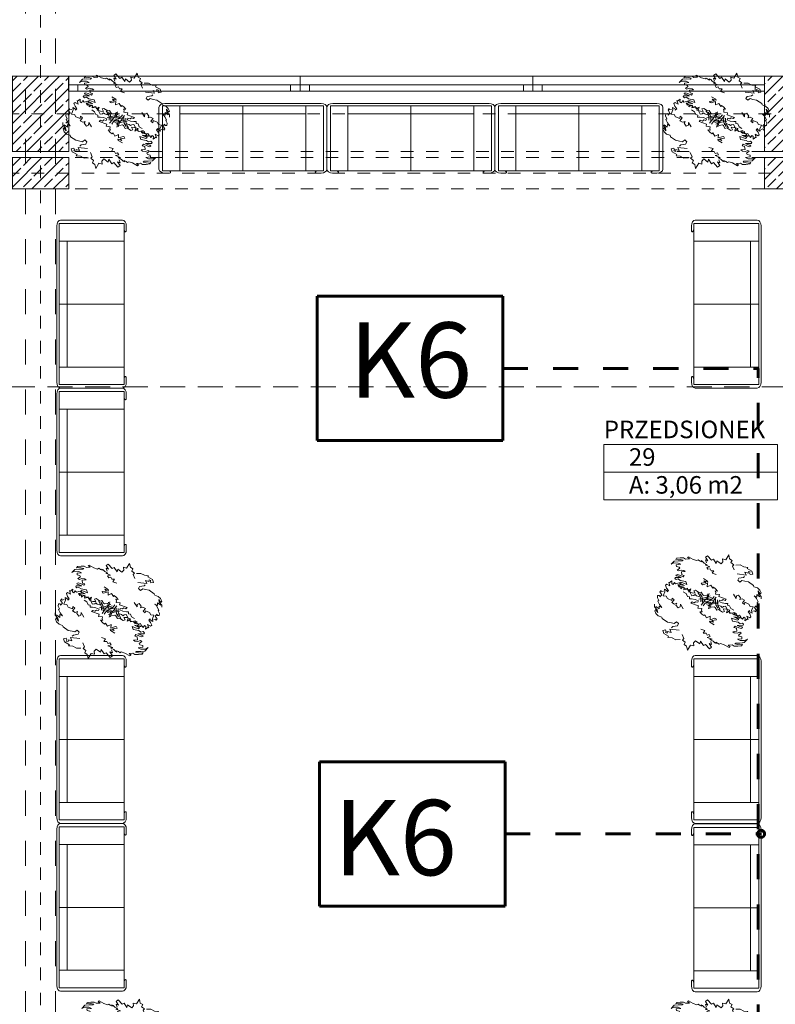
# Model space of a CAD drawing. Extents: x 165.4 to 246.2, y -57.8 to -0.2.
# Drawn here: x 197.5 to 203.5, y -38.7 to -30.9 of the extents above; entities that cross this region are included whole.
import ezdxf
from ezdxf.enums import TextEntityAlignment as Align

# ---------------------------------------------------------------- set-up
doc = ezdxf.new("R2010")
doc.units = 0
doc.header["$MEASUREMENT"] = 0
for name, pattern in [('DASHEAD 3', [0.1, 0.05, -0.05]), ('Dashed-002', [0.3, 0.2, -0.1]), ('PRZERYWANE', [0.4, 0.2, -0.2]), ('PUNKTOWA2', [0.249721, 0.088194, -0.052917, 0.020416, -0.052917, 0.035278, 0])]:
    doc.linetypes.add(name, pattern=pattern)
for name, color, linetype, lineweight, true_color in [('!!! MEBLE_Pen_No__140', 7, 'Continuous', 13, 0x8db3cd), ('_s3upy_Pen_No__140', 7, 'Continuous', 13, 0x8db3cd), ('_s3upy_Pen_No__2', 7, 'Continuous', 13, 0xb6c122), ('ArchiCAD Windows_Pen_No__140', 7, 'Continuous', 13, 0x8db3cd), ('niecka_Pen_No__140', 7, 'Continuous', 13, 0x8db3cd), ('obrys budynków_Pen_No__140', 7, 'Continuous', 13, 0x8db3cd), ('WYMIAROWANIE_Pen_No__140', 7, 'Continuous', 13, 0x8db3cd), ('zje_d_alnia_Pen_No__140', 7, 'Continuous', 13, 0x8db3cd)]:
    doc.layers.add(name, color=color, linetype=linetype, lineweight=lineweight, true_color=true_color)
for name, color, linetype, lineweight in [('0_Pen_No__20', 20, 'Continuous', 60), ('niecka_Pen_No__1', 7, 'Continuous', 13), ('POWIERZCHNIE(NEW)_Pen_No__1', 7, 'Continuous', 13), ('SCIANY_Pen_No__4', 7, 'Continuous', 13), ('zje_d_alnia_Pen_No__20', 20, 'Continuous', 60)]:
    doc.layers.add(name, color=color, linetype=linetype, lineweight=lineweight)
for name, color, linetype in [('_s3upy', 7, 'Continuous'), ('ArchiCAD Windows', 7, 'Continuous'), ('obrys budynków', 7, 'Continuous'), ('POWIERZCHNIE(NEW)', 7, 'Continuous'), ('SCIANY', 7, 'Continuous'), ('WYMIAROWANIE', 7, 'Continuous')]:
    doc.layers.add(name, color=color, linetype=linetype)
doc.styles.add('GENERATED_STYLE_1', font='ARIAL.TTF')
doc.styles.add('GENERATED_STYLE_2', font='ARIALBD.TTF')
doc.styles.add('GENERATED_STYLE_3', font='txt')
doc.styles.add('GENERATED_STYLE_4', font='ARIAL.TTF')
doc.styles.get("Standard").update_dxf_attribs({"font": 'txt', "bigfont": 'BIGFONT.SHX'})
doc.dimstyles.new('GENERATED_STYLE__2', dxfattribs={"dimtxt": 0.2, "dimasz": 0.095, "dimexe": 0.18, "dimexo": 0, "dimgap": 0.09, "dimtad": 1, "dimdec": 0, "dimlfac": 100, "dimzin": 0, "dimdsep": 46, "dimtxsty": 'GENERATED_STYLE_3', "dimblk": 'ARROWHEAD_6', "dimblk1": 'ARROWHEAD_6', "dimblk2": 'ARROWHEAD_6', "dimcen": 0.09, "dimclrd": 256, "dimclre": 256, "dimclrt": 256, "dimazin": 0, "dimtfac": 1, "dimtdec": 4, "dimtmove": 0, "dimatfit": 3, "dimfxl": 0, "dimtolj": 1, "dimtzin": 0, "dimarcsym": 0})
pattern_1 = [(45, (0, 0), (-0.084852814, 0.084852814), []), (45, (-0.04243, 0.04243), (-0.084852814, 0.084852814), [0.09, -0.03])]

# ---------------------------------------------------------------- blocks, each defined once
blk = doc.blocks.new('PRZEDSIONEK_29_87', base_point=(202.8193, -34.3674))
at = {"layer": 'POWIERZCHNIE(NEW)_Pen_No__1', "linetype": 'Continuous'}
for p, q in [((202.1261, -34.2574), (202.1261, -34.6974)), ((202.1261, -34.2574), (203.5124, -34.2574)), ((203.5124, -34.2574), (203.5124, -34.6974)), ((202.1261, -34.4774), (203.5124, -34.4774)), ((202.1261, -34.6974), (203.5124, -34.6974))]:
    blk.add_line(p, q, dxfattribs=at)
at = {"linetype": 'Continuous', "flags": 1}
for tag in ['floor_f', 'ROOM_AREA', 'ROOM_PERIM', 'ROOM_WALLS_SURF', 'ROOM_DOORS_SURF', 'ROOM_WINDS_SURF', 'ROOM_BASELEV', 'ROOM_HEIGHT', 'ROOM_NET_AREA', 'ROOM_REDUCED_AREA', 'ROOM_CALC_AREA', 'ROOM_VOLUME']:
    blk.add_attdef(tag, text='', height=2, dxfattribs=at).set_placement((202.8193, -34.9389), align=Align.BOTTOM_LEFT)
at = {"layer": 'POWIERZCHNIE(NEW)_Pen_No__1', "linetype": 'Continuous', "insert": (202.3261, -34.5094), "char_height": 0.14, "attachment_point": 1, "style": 'GENERATED_STYLE_2'}
blk.add_mtext('{A: 3,06 m2}', dxfattribs=at)
at = {"layer": 'POWIERZCHNIE(NEW)_Pen_No__1', "style": 'GENERATED_STYLE_2'}
for tag, p in [('ROOM_NAME', (202.1261, -34.2508)), ('ROOM_NUMBER', (202.3261, -34.4708))]:
    blk.add_attdef(tag, text='', height=0.14, dxfattribs=at).set_placement(p, align=Align.BOTTOM_LEFT)
blk = doc.blocks.new('W1 Casement 11_9')
at = {"layer": 'ArchiCAD Windows_Pen_No__140', "linetype": 'Continuous'}
for p, q in [((-0.924, 0.07), (0.924, 0.07)), ((-0.924, 0.07), (-0.924, -0.05)), ((-0.849, 0), (-0.924, 0)), ((-0.924, 0), (-0.924, -0.05)), ((-0.849, -0.05), (-0.849, 0)), ((0.849, 0), (-0.849, 0)), ((0.924, 0), (0.849, 0)), ((0.849, 0), (0.849, -0.05)), ((0.924, 0.07), (0.924, -0.05)), ((0.924, -0.05), (0.924, 0)), ((-0.924, -0.05), (0.924, -0.05)), ((-0.924, -0.05), (-0.849, -0.05)), ((-0.849, -0.05), (0.849, -0.05)), ((0.849, -0.05), (0.924, -0.05))]:
    blk.add_line(p, q, dxfattribs=at)
blk = doc.blocks.new('W1 Casement 11_10')
at = {"layer": 'ArchiCAD Windows_Pen_No__140', "linetype": 'Continuous'}
for p, q in [((-0.9285, 0.07), (0.9285, 0.07)), ((-0.9285, 0.07), (-0.9285, -0.05)), ((-0.8535, 0), (-0.9285, 0)), ((-0.9285, 0), (-0.9285, -0.05)), ((-0.8535, -0.05), (-0.8535, 0)), ((0.8535, 0), (-0.8535, 0)), ((0.9285, 0), (0.8535, 0)), ((0.8535, 0), (0.8535, -0.05)), ((0.9285, 0.07), (0.9285, -0.05)), ((0.9285, -0.05), (0.9285, 0)), ((-0.9285, -0.05), (0.9285, -0.05)), ((-0.9285, -0.05), (-0.8535, -0.05)), ((-0.8535, -0.05), (0.8535, -0.05)), ((0.8535, -0.05), (0.9285, -0.05))]:
    blk.add_line(p, q, dxfattribs=at)
blk = doc.blocks.new('WALL_1374', base_point=(203.4074, -31.3784))
at = {"layer": 'obrys budynków_Pen_No__140', "linetype": 'Continuous'}
for p, q in [((197.8544, -31.3184), (197.8544, -31.4384)), ((203.4074, -31.3184), (203.4074, -31.4384))]:
    blk.add_line(p, q, dxfattribs=at)
at = {"layer": 'ArchiCAD Windows', "linetype": 'Continuous'}
for name, p in [('W1 Casement 11_9', (198.7783, -31.3884)), ('W1 Casement 11_10', (200.6309, -31.3884)), ('W1 Casement 11_9', (202.4834, -31.3884))]:
    blk.add_blockref(name, p, dxfattribs=at)
blk = doc.blocks.new('COLUMN_209', base_point=(197.6324, -31.6184))
at = {"layer": '_s3upy_Pen_No__140', "linetype": 'Continuous'}
h = blk.add_hatch(dxfattribs=at)
h.set_pattern_fill('beton_zbrojony', color=256, style=0, pattern_type=2)
h.set_pattern_definition(pattern_1)
h.paths.add_polyline_path([(197.4074, -31.9184), (197.8574, -31.9184), (197.8574, -31.3184), (197.4074, -31.3184)], flags=0)
at = {"layer": '_s3upy_Pen_No__2', "linetype": 'Continuous', "flags": 128}
blk.add_lwpolyline([(197.4074, -31.9184), (197.8574, -31.9184), (197.8574, -31.3184), (197.4074, -31.3184)], close=True, dxfattribs=at)
blk = doc.blocks.new('COLUMN_210', base_point=(197.6324, -32.0934))
at = {"layer": '_s3upy_Pen_No__140', "linetype": 'Continuous'}
h = blk.add_hatch(dxfattribs=at)
h.set_pattern_fill('beton_zbrojony', color=256, style=0, pattern_type=2)
h.set_pattern_definition(pattern_1)
h.paths.add_polyline_path([(197.8574, -31.9684), (197.4074, -31.9684), (197.4074, -32.2184), (197.8574, -32.2184)], flags=0)
at = {"layer": '_s3upy_Pen_No__2', "linetype": 'Continuous', "flags": 128}
blk.add_lwpolyline([(197.8574, -31.9684), (197.4074, -31.9684), (197.4074, -32.2184), (197.8574, -32.2184)], close=True, dxfattribs=at)
blk = doc.blocks.new('COLUMN_211', base_point=(203.6324, -31.6184))
at = {"layer": '_s3upy_Pen_No__140', "linetype": 'Continuous'}
h = blk.add_hatch(dxfattribs=at)
h.set_pattern_fill('beton_zbrojony', color=256, style=0, pattern_type=2)
h.set_pattern_definition(pattern_1)
h.paths.add_polyline_path([(203.4074, -31.9184), (203.8574, -31.9184), (203.8574, -31.3184), (203.4074, -31.3184)], flags=0)
at = {"layer": '_s3upy_Pen_No__2', "linetype": 'Continuous', "flags": 128}
blk.add_lwpolyline([(203.4074, -31.9184), (203.8574, -31.9184), (203.8574, -31.3184), (203.4074, -31.3184)], close=True, dxfattribs=at)
blk = doc.blocks.new('COLUMN_212', base_point=(203.6324, -32.0934))
at = {"layer": '_s3upy_Pen_No__140', "linetype": 'Continuous'}
h = blk.add_hatch(dxfattribs=at)
h.set_pattern_fill('beton_zbrojony', color=256, style=0, pattern_type=2)
h.set_pattern_definition(pattern_1)
h.paths.add_polyline_path([(203.8574, -31.9684), (203.4074, -31.9684), (203.4074, -32.2184), (203.8574, -32.2184)], flags=0)
at = {"layer": '_s3upy_Pen_No__2', "linetype": 'Continuous', "flags": 128}
blk.add_lwpolyline([(203.8574, -31.9684), (203.4074, -31.9684), (203.4074, -32.2184), (203.8574, -32.2184)], close=True, dxfattribs=at)
blk = doc.blocks.new('Sofa Corbusier double')
at = {"layer": '!!! MEBLE_Pen_No__140', "linetype": 'Continuous'}
for p, q in [((-0.0814, 0.5169), (-0.0779, 0.5287)), ((-0.0814, 0.0231), (-0.0814, 0.5169)), ((-0.0779, 0.5287), (-0.0678, 0.5388)), ((-0.0678, 0.5388), (-0.0527, 0.5454)), ((0.0861, 0.5293), (-0.0535, 0.5293)), ((-0.0535, 0.5293), (-0.0535, 0.0108)), ((-0.0527, 0.5454), (-0.0349, 0.5478)), ((-0.0349, 0.5478), (1.2119, 0.5478)), ((0.0861, 0.5293), (0.0907, 0.5293)), ((0.0861, 0.0108), (0.0861, 0.5293)), ((1.0863, 0.5293), (0.0907, 0.5293)), ((0.5885, 0.0108), (0.5885, 0.5293)), ((1.0863, 0.5293), (1.0909, 0.5293)), ((1.2305, 0.5293), (1.0909, 0.5293)), ((1.0909, 0.5293), (1.0909, 0.0108)), ((1.2119, 0.5478), (1.2297, 0.5454)), ((1.2297, 0.5454), (1.2448, 0.5388)), ((1.2305, 0.0108), (1.2305, 0.5293)), ((1.2448, 0.5388), (1.2549, 0.5287)), ((1.2549, 0.5287), (1.2584, 0.5169)), ((1.2584, 0.5169), (1.2584, 0.0231)), ((1.0909, 0.4645), (0.0861, 0.4645)), ((-0.0779, 0.0113), (-0.0814, 0.0231)), ((-0.0678, 0.0013), (-0.0779, 0.0113)), ((-0.0527, -0.0054), (-0.0678, 0.0013)), ((-0.0535, 0.0108), (0.0861, 0.0108)), ((0.0036, 0.0073), (-0.0053, 0.0102)), ((0.0068, 0.0062), (0.0036, 0.0073)), ((0.0094, 0.0045), (0.0068, 0.0062)), ((0.0111, 0.0024), (0.0094, 0.0045)), ((0.0116, 0), (0.0111, 0.0024)), ((0.0111, -0.0024), (0.0116, 0)), ((0.0907, 0.0108), (0.0861, 0.0108)), ((0.0907, 0.0108), (1.0863, 0.0108)), ((1.0909, 0.0108), (1.0863, 0.0108)), ((1.0909, 0.0108), (1.2305, 0.0108)), ((1.1654, 0), (1.1659, 0.0024)), ((1.1659, -0.0024), (1.1654, 0)), ((1.1659, 0.0024), (1.1676, 0.0045)), ((1.1676, 0.0045), (1.1702, 0.0062)), ((1.1702, 0.0062), (1.1734, 0.0073)), ((1.1718, 0.0068), (1.1821, 0.0094)), ((1.2448, 0.0013), (1.2297, -0.0054)), ((1.2549, 0.0113), (1.2448, 0.0013)), ((1.2584, 0.0231), (1.2549, 0.0113)), ((-0.0349, -0.0077), (-0.0527, -0.0054)), ((0, -0.0077), (-0.0349, -0.0077)), ((0, -0.0077), (0.0036, -0.0073)), ((0.0036, -0.0073), (0.0068, -0.0062)), ((0.0068, -0.0062), (0.0094, -0.0045)), ((0.0094, -0.0045), (0.0111, -0.0024)), ((1.1676, -0.0045), (1.1659, -0.0024)), ((1.1702, -0.0062), (1.1676, -0.0045)), ((1.1734, -0.0073), (1.1702, -0.0062)), ((1.177, -0.0077), (1.1734, -0.0073)), ((1.2119, -0.0077), (1.177, -0.0077)), ((1.2297, -0.0054), (1.2119, -0.0077))]:
    blk.add_line(p, q, dxfattribs=at)
blk = doc.blocks.new('Sofa Corbusier double_2')
at = {"layer": '!!! MEBLE_Pen_No__140', "linetype": 'Continuous'}
for p, q in [((-0.0814, 0.5169), (-0.0779, 0.5287)), ((-0.0814, 0.0231), (-0.0814, 0.5169)), ((-0.0779, 0.5287), (-0.0678, 0.5388)), ((-0.0678, 0.5388), (-0.0527, 0.5454)), ((0.0861, 0.5293), (-0.0535, 0.5293)), ((-0.0535, 0.5293), (-0.0535, 0.0108)), ((-0.0527, 0.5454), (-0.0349, 0.5478)), ((-0.0349, 0.5478), (1.2119, 0.5478)), ((0.0861, 0.5293), (0.0907, 0.5293)), ((0.0861, 0.0108), (0.0861, 0.5293)), ((1.0863, 0.5293), (0.0907, 0.5293)), ((0.5885, 0.0108), (0.5885, 0.5293)), ((1.0863, 0.5293), (1.0909, 0.5293)), ((1.2305, 0.5293), (1.0909, 0.5293)), ((1.0909, 0.5293), (1.0909, 0.0108)), ((1.2119, 0.5478), (1.2297, 0.5454)), ((1.2297, 0.5454), (1.2448, 0.5388)), ((1.2305, 0.0108), (1.2305, 0.5293)), ((1.2448, 0.5388), (1.2549, 0.5287)), ((1.2549, 0.5287), (1.2584, 0.5169)), ((1.2584, 0.5169), (1.2584, 0.0231)), ((1.0909, 0.4645), (0.0861, 0.4645)), ((-0.0779, 0.0113), (-0.0814, 0.0231)), ((-0.0678, 0.0013), (-0.0779, 0.0113)), ((-0.0527, -0.0054), (-0.0678, 0.0013)), ((-0.0535, 0.0108), (0.0861, 0.0108)), ((0.0036, 0.0073), (-0.0053, 0.0102)), ((0.0068, 0.0062), (0.0036, 0.0073)), ((0.0094, 0.0045), (0.0068, 0.0062)), ((0.0111, 0.0024), (0.0094, 0.0045)), ((0.0116, 0), (0.0111, 0.0024)), ((0.0111, -0.0024), (0.0116, 0)), ((0.0907, 0.0108), (0.0861, 0.0108)), ((0.0907, 0.0108), (1.0863, 0.0108)), ((1.0909, 0.0108), (1.0863, 0.0108)), ((1.0909, 0.0108), (1.2305, 0.0108)), ((1.1654, 0), (1.1659, 0.0024)), ((1.1659, -0.0024), (1.1654, 0)), ((1.1659, 0.0024), (1.1676, 0.0045)), ((1.1676, 0.0045), (1.1702, 0.0062)), ((1.1702, 0.0062), (1.1734, 0.0073)), ((1.1718, 0.0068), (1.1821, 0.0094)), ((1.2448, 0.0013), (1.2297, -0.0054)), ((1.2549, 0.0113), (1.2448, 0.0013)), ((1.2584, 0.0231), (1.2549, 0.0113)), ((-0.0349, -0.0077), (-0.0527, -0.0054)), ((0, -0.0077), (-0.0349, -0.0077)), ((0, -0.0077), (0.0036, -0.0073)), ((0.0036, -0.0073), (0.0068, -0.0062)), ((0.0068, -0.0062), (0.0094, -0.0045)), ((0.0094, -0.0045), (0.0111, -0.0024)), ((1.1676, -0.0045), (1.1659, -0.0024)), ((1.1702, -0.0062), (1.1676, -0.0045)), ((1.1734, -0.0073), (1.1702, -0.0062)), ((1.177, -0.0077), (1.1734, -0.0073)), ((1.2119, -0.0077), (1.177, -0.0077)), ((1.2297, -0.0054), (1.2119, -0.0077))]:
    blk.add_line(p, q, dxfattribs=at)
blk = doc.blocks.new('Bush 2 Elev 11')
at = {"layer": '!!! MEBLE_Pen_No__140', "linetype": 'Continuous'}
for p, q in [((-0.0592, 0.3864), (-0.0342, 0.393)), ((-0.0342, 0.393), (-0.0331, 0.4383)), ((-0.0331, 0.4383), (-0.0112, 0.4152)), ((-0.0112, 0.4152), (0.0118, 0.4145)), ((0.0118, 0.4145), (0.0133, 0.3946)), ((0.0133, 0.3946), (0.041, 0.3918)), ((0.0562, 0.3972), (0.0856, 0.4154)), ((0.0856, 0.4154), (0.1182, 0.4168)), ((0.1182, 0.4168), (0.1478, 0.4299)), ((0.1478, 0.4299), (0.1475, 0.4198)), ((0.1475, 0.4198), (0.1903, 0.4205)), ((0.1828, 0.4079), (0.1687, 0.405)), ((0.1687, 0.405), (0.1737, 0.3916)), ((0.1828, 0.3983), (0.1828, 0.4079)), ((0.1939, 0.3901), (0.1828, 0.3983)), ((0.1903, 0.4205), (0.209, 0.4042)), ((0.209, 0.4042), (0.1939, 0.3901)), ((-0.1845, 0.328), (-0.1754, 0.3472)), ((-0.1536, 0.3132), (-0.1845, 0.328)), ((-0.1754, 0.3472), (-0.1307, 0.3331)), ((-0.1307, 0.3331), (-0.1219, 0.348)), ((-0.1219, 0.348), (-0.0846, 0.3302)), ((-0.0846, 0.3302), (-0.0907, 0.3509)), ((-0.0907, 0.3509), (-0.0503, 0.3465)), ((-0.0452, 0.368), (-0.0592, 0.3864)), ((-0.0503, 0.3465), (-0.0452, 0.368)), ((0.041, 0.3918), (0.0365, 0.3768)), ((0.0365, 0.3768), (0.0647, 0.3568)), ((0.1676, 0.3702), (0.1011, 0.3413)), ((0.1586, 0.3428), (0.1303, 0.3198)), ((0.1303, 0.3198), (0.1312, 0.3011)), ((0.1737, 0.3916), (0.1465, 0.385)), ((0.1465, 0.385), (0.1676, 0.3702)), ((0.1519, 0.2962), (0.1606, 0.3169)), ((0.1626, 0.3546), (0.1586, 0.3428)), ((0.1606, 0.3169), (0.1828, 0.3228)), ((0.1828, 0.3228), (0.2118, 0.3326)), ((0.2118, 0.3326), (0.2606, 0.3294)), ((0.2606, 0.3294), (0.269, 0.3218)), ((0.269, 0.3218), (0.2978, 0.3275)), ((0.2978, 0.3275), (0.323, 0.3222)), ((0.323, 0.3222), (0.3423, 0.3083)), ((-0.3126, 0.2354), (-0.2879, 0.252)), ((-0.2879, 0.252), (-0.308, 0.2551)), ((-0.3059, 0.2569), (-0.3027, 0.2629)), ((-0.3027, 0.2629), (-0.2589, 0.264)), ((-0.2589, 0.264), (-0.2292, 0.2704)), ((-0.2292, 0.2704), (-0.2238, 0.2799)), ((-0.2238, 0.2799), (-0.2087, 0.2791)), ((-0.2087, 0.2791), (-0.1926, 0.2804)), ((-0.1993, 0.2878), (-0.1875, 0.2883)), ((-0.1926, 0.2804), (-0.1993, 0.2878)), ((-0.1875, 0.2883), (-0.1694, 0.2828)), ((-0.1734, 0.3102), (-0.1536, 0.3132)), ((-0.1551, 0.2938), (-0.1734, 0.3102)), ((-0.1694, 0.2828), (-0.1414, 0.2836)), ((-0.1414, 0.2836), (-0.1551, 0.275)), ((-0.1551, 0.275), (-0.1149, 0.2813)), ((-0.1149, 0.2813), (-0.133, 0.2643)), ((-0.133, 0.2643), (-0.1179, 0.2554)), ((-0.1179, 0.2554), (-0.106, 0.2682)), ((-0.106, 0.2682), (-0.0908, 0.2586)), ((-0.0908, 0.2586), (-0.0715, 0.2695)), ((-0.0715, 0.2695), (-0.0725, 0.2451)), ((-0.0725, 0.2451), (-0.0392, 0.2525)), ((0.1312, 0.3011), (0.1519, 0.2962)), ((0.3298, 0.2625), (0.3074, 0.261)), ((0.3074, 0.261), (0.3228, 0.2563)), ((0.3417, 0.2972), (0.3141, 0.3094)), ((0.3141, 0.3094), (0.3289, 0.292)), ((0.3505, 0.2776), (0.3193, 0.2806)), ((0.3193, 0.2806), (0.3298, 0.2625)), ((0.3228, 0.2563), (0.3352, 0.2505)), ((0.3289, 0.292), (0.3589, 0.2832)), ((0.3352, 0.2505), (0.3591, 0.2361)), ((0.3423, 0.3083), (0.3417, 0.2972)), ((0.3591, 0.2361), (0.3551, 0.2279)), ((0.3589, 0.2832), (0.3682, 0.2675)), ((-0.3926, 0.1411), (-0.3836, 0.1755)), ((-0.3792, 0.1607), (-0.3926, 0.1411)), ((-0.3836, 0.1755), (-0.3577, 0.194)), ((-0.3792, 0.1918), (-0.3783, 0.2051)), ((-0.3699, 0.2022), (-0.3792, 0.1918)), ((-0.349, 0.1777), (-0.3792, 0.1607)), ((-0.3783, 0.2051), (-0.3545, 0.2225)), ((-0.349, 0.2111), (-0.3699, 0.2022)), ((-0.3577, 0.194), (-0.3295, 0.2098)), ((-0.3545, 0.2225), (-0.3318, 0.2356)), ((-0.354, 0.1585), (-0.3257, 0.1793)), ((-0.3469, 0.1474), (-0.354, 0.1585)), ((-0.3269, 0.2183), (-0.349, 0.2111)), ((-0.3257, 0.1793), (-0.349, 0.1777)), ((-0.3318, 0.2356), (-0.3126, 0.2354)), ((-0.3295, 0.2098), (-0.3269, 0.2183)), ((-0.1118, 0.174), (-0.0735, 0.1733)), ((-0.0667, 0.1674), (-0.0984, 0.1599)), ((-0.0984, 0.1599), (-0.0785, 0.1555)), ((-0.0735, 0.1733), (-0.0667, 0.1674)), ((-0.0523, 0.1333), (-0.0342, 0.1577)), ((-0.0342, 0.1577), (-0.0092, 0.1452)), ((0.1591, 0.188), (0.1949, 0.1695)), ((0.1859, 0.1874), (0.1964, 0.2019)), ((0.1949, 0.1695), (0.1859, 0.1874)), ((0.1964, 0.2019), (0.2219, 0.1917)), ((0.2219, 0.1917), (0.2229, 0.1767)), ((0.2229, 0.1767), (0.2362, 0.1908)), ((0.2362, 0.1908), (0.2594, 0.1914)), ((0.2594, 0.1914), (0.2558, 0.1645)), ((0.2558, 0.1645), (0.276, 0.1616)), ((0.2682, 0.1774), (0.3042, 0.1827)), ((0.276, 0.1616), (0.2682, 0.1774)), ((0.3042, 0.1827), (0.3228, 0.1718)), ((0.3228, 0.1718), (0.3446, 0.181)), ((0.3446, 0.181), (0.3493, 0.1486)), ((0.3551, 0.2279), (0.3754, 0.2149)), ((0.362, 0.2006), (0.3577, 0.1804)), ((0.3577, 0.1804), (0.3815, 0.1688)), ((0.3719, 0.1604), (0.3609, 0.1497)), ((0.3699, 0.1919), (0.362, 0.2006)), ((0.3824, 0.1993), (0.3699, 0.1919)), ((0.3801, 0.1541), (0.3719, 0.1604)), ((0.3754, 0.2149), (0.3824, 0.1993)), ((0.3815, 0.1688), (0.3801, 0.1541)), ((-0.3247, 0.154), (-0.3469, 0.1474)), ((-0.3257, 0.1249), (-0.3157, 0.1481)), ((-0.3129, 0.1253), (-0.3257, 0.1249)), ((-0.3157, 0.1481), (-0.3247, 0.154)), ((-0.3146, 0.0867), (-0.3076, 0.0963)), ((-0.3087, 0.0824), (-0.3146, 0.0867)), ((-0.3001, 0.1413), (-0.3129, 0.1253)), ((-0.2995, 0.0867), (-0.3087, 0.0824)), ((-0.308, 0.0684), (-0.2693, 0.0912)), ((-0.3076, 0.0963), (-0.2884, 0.1)), ((-0.2783, 0.1496), (-0.3001, 0.1413)), ((-0.2693, 0.0912), (-0.2995, 0.0867)), ((-0.2905, 0.1302), (-0.2642, 0.1481)), ((-0.2754, 0.1128), (-0.2905, 0.1302)), ((-0.2884, 0.1), (-0.2573, 0.1032)), ((-0.2642, 0.1481), (-0.2783, 0.1496)), ((-0.2565, 0.1179), (-0.2754, 0.1128)), ((-0.2208, 0.0815), (-0.2629, 0.0669)), ((-0.2573, 0.1032), (-0.2565, 0.1179)), ((-0.2027, 0.0659), (-0.2208, 0.0815)), ((-0.0785, 0.1555), (-0.1077, 0.1337)), ((-0.1077, 0.1337), (-0.0987, 0.1281)), ((-0.0987, 0.1281), (-0.0907, 0.1288)), ((-0.0907, 0.1288), (-0.0654, 0.157)), ((-0.0654, 0.157), (-0.0523, 0.1333)), ((-0.0187, 0.086), (-0.0092, 0.0507)), ((0.0018, 0.0421), (-0.011, 0.0939)), ((-0.0092, 0.1452), (-0.0074, 0.1543)), ((-0.0074, 0.1543), (0.0118, 0.1524)), ((0.0118, 0.1524), (0.0355, 0.1444)), ((0.0355, 0.1444), (0.0193, 0.137)), ((0.0193, 0.137), (0.0292, 0.1288)), ((0.0292, 0.1288), (0.0344, 0.1164)), ((0.0324, 0.07), (0.0355, 0.093)), ((0.0344, 0.1164), (0.0627, 0.1281)), ((0.0481, 0.0672), (0.052, 0.0961)), ((0.0627, 0.1281), (0.0678, 0.1126)), ((0.0678, 0.1126), (0.1293, 0.1237)), ((0.103, 0.0963), (0.0862, 0.0914)), ((0.0862, 0.0914), (0.0879, 0.0792)), ((0.0879, 0.0792), (0.115, 0.0829)), ((0.1081, 0.1089), (0.103, 0.0963)), ((0.1253, 0.1111), (0.1081, 0.1089)), ((0.115, 0.0829), (0.1414, 0.0926)), ((0.1293, 0.1237), (0.1253, 0.1111)), ((0.1414, 0.0926), (0.1562, 0.1012)), ((0.1562, 0.1012), (0.1632, 0.0878)), ((0.1632, 0.0878), (0.1786, 0.0927)), ((0.1786, 0.0927), (0.1989, 0.0785)), ((0.3333, 0.1407), (0.3289, 0.1263)), ((0.3289, 0.1263), (0.3513, 0.1181)), ((0.3368, 0.1337), (0.3333, 0.1407)), ((0.3623, 0.1335), (0.3368, 0.1337)), ((0.3651, 0.0914), (0.3387, 0.0917)), ((0.3387, 0.0917), (0.3606, 0.0729)), ((0.3493, 0.1486), (0.3623, 0.1335)), ((0.3513, 0.1181), (0.3696, 0.1034)), ((0.3696, 0.1034), (0.3651, 0.0914)), ((-0.3083, 0.0597), (-0.308, 0.0684)), ((-0.2945, 0.0563), (-0.3083, 0.0597)), ((-0.283, 0.0688), (-0.2945, 0.0563)), ((-0.2629, 0.0669), (-0.283, 0.0688)), ((-0.2612, 0.026), (-0.2449, 0.0379)), ((-0.245, 0.0163), (-0.2612, 0.026)), ((-0.2565, 0.0466), (-0.2501, 0.0578)), ((-0.2126, 0.0488), (-0.2565, 0.0466)), ((-0.2501, 0.0578), (-0.2027, 0.0659)), ((-0.2318, 0.0285), (-0.245, 0.0163)), ((-0.2449, 0.0379), (-0.2126, 0.0488)), ((-0.2077, 0.0356), (-0.2318, 0.0285)), ((-0.2016, 0.0171), (-0.2077, 0.0356)), ((-0.1805, 0.0363), (-0.2016, 0.0171)), ((-0.1603, 0.0366), (-0.1805, 0.0363)), ((-0.1594, 0.0225), (-0.1603, 0.0366)), ((-0.1304, 0.0292), (-0.1594, 0.0225)), ((-0.1097, 0.039), (-0.1304, 0.0292)), ((-0.1189, 0.0622), (-0.1292, 0.0507)), ((-0.1292, 0.0507), (-0.1097, 0.039)), ((-0.0826, 0.06), (-0.1189, 0.0622)), ((-0.0757, 0.046), (-0.0933, 0.0543)), ((-0.0725, 0.0704), (-0.0826, 0.06)), ((-0.0501, 0.026), (-0.0757, 0.046)), ((-0.0507, 0.0588), (-0.0725, 0.0704)), ((-0.0458, 0.0408), (-0.0725, 0.0543)), ((-0.0507, 0.0588), (-0.0413, 0.0577)), ((-0.0359, 0.0027), (-0.0501, 0.026)), ((-0.0336, 0.0273), (-0.0458, 0.0408)), ((-0.0413, 0.0577), (-0.0219, 0.0729)), ((-0.0208, 0.0057), (-0.0336, 0.0273)), ((-0.0092, 0.0507), (-0.0173, 0.02)), ((0.0018, 0.0421), (0.0324, 0.07)), ((0.003, 0.0134), (0.0117, 0.0347)), ((0.0117, 0.0347), (0.0254, 0.0501)), ((0.0139, 0.0096), (0.0496, 0.0452)), ((0.0254, 0.0501), (0.0481, 0.0672)), ((0.0379, 0.0168), (0.0287, 0.0022)), ((0.0379, 0.0168), (0.0589, 0.0392)), ((0.0496, 0.0452), (0.073, 0.0651)), ((0.0589, 0.0392), (0.0914, 0.0688)), ((0.1019, 0.0498), (0.0874, 0.0341)), ((0.1205, 0.0543), (0.1019, 0.0498)), ((0.1347, 0.0518), (0.1205, 0.0543)), ((0.1388, 0.0624), (0.1347, 0.0518)), ((0.151, 0.0725), (0.1388, 0.0624)), ((0.1798, 0.0552), (0.151, 0.0725)), ((0.1862, 0.0317), (0.1798, 0.0552)), ((0.1973, 0.0543), (0.1862, 0.0317)), ((0.2112, 0.0411), (0.1973, 0.0543)), ((0.1989, 0.0785), (0.2252, 0.0785)), ((0.2327, 0.0586), (0.2112, 0.0411)), ((0.2343, 0.0505), (0.2327, 0.0586)), ((0.2464, 0.049), (0.2343, 0.0505)), ((0.2539, 0.0684), (0.2464, 0.049)), ((0.26, 0.0582), (0.2539, 0.0684)), ((0.2836, 0.0543), (0.26, 0.0582)), ((0.2714, 0.0411), (0.2836, 0.0543)), ((0.2741, 0.0385), (0.2714, 0.0411)), ((0.2868, 0.0372), (0.2741, 0.0385)), ((0.3074, 0.0575), (0.2868, 0.0372)), ((0.3208, 0.0518), (0.3074, 0.0575)), ((0.3212, 0.0712), (0.3208, 0.0518)), ((0.335, 0.0702), (0.3212, 0.0712)), ((0.3446, 0.0514), (0.335, 0.0702)), ((0.3542, 0.0756), (0.3446, 0.0514)), ((0.3606, 0.0729), (0.3542, 0.0756))]:
    blk.add_line(p, q, dxfattribs=at)
blk = doc.blocks.new('Bush 2 Elev 11_2')
at = {"layer": '!!! MEBLE_Pen_No__140', "linetype": 'Continuous'}
for p, q in [((-0.0606, 0.4144), (-0.035, 0.4215)), ((-0.0463, 0.3947), (-0.0606, 0.4144)), ((-0.0516, 0.3716), (-0.0463, 0.3947)), ((-0.035, 0.4215), (-0.034, 0.4701)), ((-0.034, 0.4701), (-0.0115, 0.4453)), ((-0.0115, 0.4453), (0.0121, 0.4446)), ((0.0121, 0.4446), (0.0136, 0.4232)), ((0.0136, 0.4232), (0.042, 0.4202)), ((0.042, 0.4202), (0.0374, 0.4042)), ((0.0374, 0.4042), (0.0663, 0.3827)), ((0.0577, 0.4261), (0.0877, 0.4455)), ((0.0877, 0.4455), (0.1212, 0.447)), ((0.1718, 0.397), (0.1036, 0.3661)), ((0.1212, 0.447), (0.1515, 0.4611)), ((0.178, 0.42), (0.1501, 0.4129)), ((0.1501, 0.4129), (0.1718, 0.397)), ((0.1515, 0.4611), (0.1512, 0.4502)), ((0.1512, 0.4502), (0.195, 0.451)), ((0.1874, 0.4375), (0.1729, 0.4343)), ((0.1729, 0.4343), (0.178, 0.42)), ((0.1874, 0.4272), (0.1874, 0.4375)), ((0.1987, 0.4185), (0.1874, 0.4272)), ((0.195, 0.451), (0.2142, 0.4335)), ((0.2142, 0.4335), (0.1987, 0.4185)), ((-0.1891, 0.3518), (-0.1798, 0.3724)), ((-0.1575, 0.3359), (-0.1891, 0.3518)), ((-0.1798, 0.3724), (-0.1339, 0.3572)), ((-0.1777, 0.3327), (-0.1575, 0.3359)), ((-0.159, 0.3151), (-0.1777, 0.3327)), ((-0.1339, 0.3572), (-0.125, 0.3732)), ((-0.125, 0.3732), (-0.0867, 0.3541)), ((-0.0867, 0.3541), (-0.0929, 0.3764)), ((-0.0929, 0.3764), (-0.0516, 0.3716)), ((0.1625, 0.3676), (0.1336, 0.343)), ((0.1336, 0.343), (0.1345, 0.3229)), ((0.1345, 0.3229), (0.1557, 0.3176)), ((0.1557, 0.3176), (0.1646, 0.3399)), ((0.1667, 0.3803), (0.1625, 0.3676)), ((0.1646, 0.3399), (0.1874, 0.3462)), ((0.1874, 0.3462), (0.2171, 0.3568)), ((0.2171, 0.3568), (0.2671, 0.3533)), ((0.2671, 0.3533), (0.2758, 0.3451)), ((0.2758, 0.3451), (0.3053, 0.3513)), ((0.3053, 0.3513), (0.3311, 0.3456)), ((0.3502, 0.3188), (0.3219, 0.3318)), ((0.3219, 0.3318), (0.3371, 0.3132)), ((0.3311, 0.3456), (0.3508, 0.3307)), ((0.3508, 0.3307), (0.3502, 0.3188)), ((-0.3878, 0.22), (-0.3634, 0.2386)), ((-0.3634, 0.2386), (-0.3401, 0.2527)), ((-0.3401, 0.2527), (-0.3205, 0.2525)), ((-0.3205, 0.2525), (-0.2951, 0.2703)), ((-0.2951, 0.2703), (-0.3157, 0.2736)), ((-0.3136, 0.2756), (-0.3103, 0.282)), ((-0.3103, 0.282), (-0.2653, 0.2831)), ((-0.2653, 0.2831), (-0.2349, 0.29)), ((-0.2349, 0.29), (-0.2294, 0.3002)), ((-0.2294, 0.3002), (-0.2139, 0.2994)), ((-0.2139, 0.2994), (-0.1974, 0.3007)), ((-0.2043, 0.3087), (-0.1922, 0.3092)), ((-0.1974, 0.3007), (-0.2043, 0.3087)), ((-0.1922, 0.3092), (-0.1736, 0.3033)), ((-0.1736, 0.3033), (-0.145, 0.3042)), ((-0.145, 0.3042), (-0.159, 0.295)), ((-0.159, 0.295), (-0.1177, 0.3017)), ((-0.1177, 0.3017), (-0.1364, 0.2835)), ((-0.1364, 0.2835), (-0.1208, 0.274)), ((-0.1208, 0.274), (-0.1086, 0.2877)), ((-0.1086, 0.2877), (-0.0931, 0.2774)), ((-0.0931, 0.2774), (-0.0733, 0.289)), ((-0.0733, 0.289), (-0.0743, 0.2628)), ((-0.0743, 0.2628), (-0.0402, 0.2708)), ((0.338, 0.2815), (0.3151, 0.2799)), ((0.3151, 0.2799), (0.3309, 0.2749)), ((0.3593, 0.2977), (0.3273, 0.3009)), ((0.3273, 0.3009), (0.338, 0.2815)), ((0.3309, 0.2749), (0.3435, 0.2687)), ((0.3371, 0.3132), (0.3678, 0.3037)), ((0.3435, 0.2687), (0.3681, 0.2533)), ((0.3681, 0.2533), (0.364, 0.2445)), ((0.364, 0.2445), (0.3848, 0.2305)), ((0.3678, 0.3037), (0.3774, 0.2869)), ((-0.4024, 0.1514), (-0.3932, 0.1882)), ((-0.3887, 0.1723), (-0.4024, 0.1514)), ((-0.3932, 0.1882), (-0.3666, 0.2081)), ((-0.3887, 0.2057), (-0.3878, 0.22)), ((-0.3792, 0.2168), (-0.3887, 0.2057)), ((-0.3577, 0.1906), (-0.3887, 0.1723)), ((-0.3577, 0.2264), (-0.3792, 0.2168)), ((-0.3666, 0.2081), (-0.3377, 0.225)), ((-0.3629, 0.1699), (-0.3339, 0.1923)), ((-0.3556, 0.158), (-0.3629, 0.1699)), ((-0.3351, 0.2342), (-0.3577, 0.2264)), ((-0.3339, 0.1923), (-0.3577, 0.1906)), ((-0.3329, 0.1652), (-0.3556, 0.158)), ((-0.3377, 0.225), (-0.3351, 0.2342)), ((-0.3339, 0.134), (-0.3236, 0.1588)), ((-0.3236, 0.1588), (-0.3329, 0.1652)), ((-0.2853, 0.1604), (-0.3076, 0.1515)), ((-0.2978, 0.1397), (-0.2708, 0.1588)), ((-0.2708, 0.1588), (-0.2853, 0.1604)), ((-0.1146, 0.1866), (-0.0753, 0.1858)), ((-0.0805, 0.1668), (-0.1104, 0.1434)), ((-0.0684, 0.1795), (-0.1009, 0.1715)), ((-0.1009, 0.1715), (-0.0805, 0.1668)), ((-0.0929, 0.1382), (-0.0671, 0.1684)), ((-0.0753, 0.1858), (-0.0684, 0.1795)), ((-0.0671, 0.1684), (-0.0536, 0.143)), ((-0.0536, 0.143), (-0.035, 0.1692)), ((-0.035, 0.1692), (-0.0094, 0.1557)), ((-0.0094, 0.1557), (-0.0076, 0.1655)), ((-0.0076, 0.1655), (0.0121, 0.1635)), ((0.0121, 0.1635), (0.0364, 0.1549)), ((0.1631, 0.2017), (0.1998, 0.1818)), ((0.1905, 0.201), (0.2013, 0.2165)), ((0.1998, 0.1818), (0.1905, 0.201)), ((0.2013, 0.2165), (0.2275, 0.2056)), ((0.2275, 0.2056), (0.2284, 0.1895)), ((0.2284, 0.1895), (0.2421, 0.2047)), ((0.2421, 0.2047), (0.2659, 0.2053)), ((0.2659, 0.2053), (0.2622, 0.1764)), ((0.2622, 0.1764), (0.2829, 0.1733)), ((0.2749, 0.1902), (0.3118, 0.196)), ((0.2829, 0.1733), (0.2749, 0.1902)), ((0.3118, 0.196), (0.3309, 0.1843)), ((0.3309, 0.1843), (0.3532, 0.1941)), ((0.3532, 0.1941), (0.358, 0.1594)), ((0.358, 0.1594), (0.3713, 0.1432)), ((0.3711, 0.2152), (0.3666, 0.1934)), ((0.3666, 0.1934), (0.3911, 0.1811)), ((0.3812, 0.1721), (0.3699, 0.1605)), ((0.3791, 0.2058), (0.3711, 0.2152)), ((0.392, 0.2138), (0.3791, 0.2058)), ((0.3896, 0.1653), (0.3812, 0.1721)), ((0.3848, 0.2305), (0.392, 0.2138)), ((0.3911, 0.1811), (0.3896, 0.1653)), ((-0.3208, 0.1344), (-0.3339, 0.134)), ((-0.3225, 0.0929), (-0.3153, 0.1033)), ((-0.3164, 0.0883), (-0.3225, 0.0929)), ((-0.3076, 0.1515), (-0.3208, 0.1344)), ((-0.307, 0.0929), (-0.3164, 0.0883)), ((-0.3157, 0.0734), (-0.2761, 0.0978)), ((-0.3153, 0.1033), (-0.2956, 0.1072)), ((-0.2761, 0.0978), (-0.307, 0.0929)), ((-0.2823, 0.1209), (-0.2978, 0.1397)), ((-0.2956, 0.1072), (-0.2637, 0.1106)), ((-0.2629, 0.1264), (-0.2823, 0.1209)), ((-0.2263, 0.0874), (-0.2695, 0.0718)), ((-0.2637, 0.1106), (-0.2629, 0.1264)), ((-0.2077, 0.0707), (-0.2263, 0.0874)), ((-0.1104, 0.1434), (-0.1012, 0.1374)), ((-0.1012, 0.1374), (-0.0929, 0.1382)), ((-0.0192, 0.0922), (-0.0094, 0.0544)), ((0.0019, 0.0451), (-0.0112, 0.1007)), ((0.0364, 0.1549), (0.0198, 0.1469)), ((0.0198, 0.1469), (0.0299, 0.1381)), ((0.0299, 0.1381), (0.0353, 0.1248)), ((0.0332, 0.0751), (0.0364, 0.0998)), ((0.0353, 0.1248), (0.0643, 0.1374)), ((0.0493, 0.0721), (0.0533, 0.103)), ((0.0643, 0.1374), (0.0695, 0.1207)), ((0.0695, 0.1207), (0.1325, 0.1326)), ((0.1056, 0.1033), (0.0883, 0.0981)), ((0.0883, 0.0981), (0.0901, 0.085)), ((0.0901, 0.085), (0.1178, 0.0889)), ((0.1108, 0.1168), (0.1056, 0.1033)), ((0.1284, 0.1191), (0.1108, 0.1168)), ((0.1178, 0.0889), (0.1449, 0.0993)), ((0.1325, 0.1326), (0.1284, 0.1191)), ((0.1449, 0.0993), (0.1602, 0.1086)), ((0.1602, 0.1086), (0.1673, 0.0942)), ((0.1673, 0.0942), (0.1831, 0.0994)), ((0.1831, 0.0994), (0.2039, 0.0842)), ((0.2039, 0.0842), (0.2308, 0.0842)), ((0.3416, 0.1509), (0.3371, 0.1355)), ((0.3371, 0.1355), (0.3601, 0.1267)), ((0.3452, 0.1434), (0.3416, 0.1509)), ((0.3713, 0.1432), (0.3452, 0.1434)), ((0.3742, 0.0981), (0.3472, 0.0984)), ((0.3472, 0.0984), (0.3696, 0.0782)), ((0.3631, 0.0811), (0.3532, 0.0551)), ((0.3601, 0.1267), (0.3789, 0.1109)), ((0.3696, 0.0782), (0.3631, 0.0811)), ((0.3789, 0.1109), (0.3742, 0.0981)), ((-0.316, 0.064), (-0.3157, 0.0734)), ((-0.3018, 0.0604), (-0.316, 0.064)), ((-0.2901, 0.0738), (-0.3018, 0.0604)), ((-0.2695, 0.0718), (-0.2901, 0.0738)), ((-0.2677, 0.0278), (-0.251, 0.0407)), ((-0.2512, 0.0175), (-0.2677, 0.0278)), ((-0.2629, 0.05), (-0.2563, 0.062)), ((-0.218, 0.0523), (-0.2629, 0.05)), ((-0.2563, 0.062), (-0.2077, 0.0707)), ((-0.2376, 0.0306), (-0.2512, 0.0175)), ((-0.251, 0.0407), (-0.218, 0.0523)), ((-0.2129, 0.0382), (-0.2376, 0.0306)), ((-0.2067, 0.0183), (-0.2129, 0.0382)), ((-0.185, 0.0389), (-0.2067, 0.0183)), ((-0.1643, 0.0393), (-0.185, 0.0389)), ((-0.1634, 0.0242), (-0.1643, 0.0393)), ((-0.1336, 0.0313), (-0.1634, 0.0242)), ((-0.1125, 0.0418), (-0.1336, 0.0313)), ((-0.1219, 0.0667), (-0.1324, 0.0544)), ((-0.1324, 0.0544), (-0.1125, 0.0418)), ((-0.0846, 0.0644), (-0.1219, 0.0667)), ((-0.0776, 0.0493), (-0.0956, 0.0582)), ((-0.0743, 0.0755), (-0.0846, 0.0644)), ((-0.0514, 0.0278), (-0.0776, 0.0493)), ((-0.052, 0.0631), (-0.0743, 0.0755)), ((-0.0469, 0.0437), (-0.0743, 0.0583)), ((-0.052, 0.0631), (-0.0423, 0.0619)), ((-0.0368, 0.0029), (-0.0514, 0.0278)), ((-0.0344, 0.0293), (-0.0469, 0.0437)), ((-0.0423, 0.0619), (-0.0225, 0.0782)), ((-0.0213, 0.0061), (-0.0344, 0.0293)), ((-0.0094, 0.0544), (-0.0177, 0.0214)), ((0.0019, 0.0451), (0.0332, 0.0751)), ((0.0031, 0.0143), (0.012, 0.0373)), ((0.012, 0.0373), (0.026, 0.0537)), ((0.0143, 0.0102), (0.0509, 0.0485)), ((0.026, 0.0537), (0.0493, 0.0721)), ((0.0389, 0.018), (0.0294, 0.0024)), ((0.0389, 0.018), (0.0603, 0.042)), ((0.0509, 0.0485), (0.0749, 0.0699)), ((0.0603, 0.042), (0.0937, 0.0738)), ((0.1044, 0.0535), (0.0895, 0.0366)), ((0.1235, 0.0583), (0.1044, 0.0535)), ((0.1381, 0.0555), (0.1235, 0.0583)), ((0.1423, 0.067), (0.1381, 0.0555)), ((0.1548, 0.0777), (0.1423, 0.067)), ((0.1843, 0.0592), (0.1548, 0.0777)), ((0.1908, 0.034), (0.1843, 0.0592)), ((0.2023, 0.0582), (0.1908, 0.034)), ((0.2165, 0.0441), (0.2023, 0.0582)), ((0.2385, 0.0628), (0.2165, 0.0441)), ((0.2402, 0.0541), (0.2385, 0.0628)), ((0.2525, 0.0525), (0.2402, 0.0541)), ((0.2603, 0.0734), (0.2525, 0.0525)), ((0.2665, 0.0624), (0.2603, 0.0734)), ((0.2907, 0.0583), (0.2665, 0.0624)), ((0.2781, 0.0441), (0.2907, 0.0583)), ((0.281, 0.0413), (0.2781, 0.0441)), ((0.2939, 0.0399), (0.281, 0.0413)), ((0.3151, 0.0617), (0.2939, 0.0399)), ((0.3288, 0.0555), (0.3151, 0.0617)), ((0.3292, 0.0763), (0.3288, 0.0555)), ((0.3434, 0.0753), (0.3292, 0.0763)), ((0.3532, 0.0551), (0.3434, 0.0753))]:
    blk.add_line(p, q, dxfattribs=at)
blk = doc.blocks.new('LINE_177757', base_point=(197.6324, -57.0311))
at = {"layer": 'SCIANY_Pen_No__4', "linetype": 'PUNKTOWA2'}
blk.add_line((197.6324, -56.5311), (197.6324, -2.024), dxfattribs=at)
blk = doc.blocks.new('LINE_179071', base_point=(165.8609, -32.0934))
at = {"layer": 'SCIANY_Pen_No__4', "linetype": 'PUNKTOWA2'}
blk.add_line((166.3609, -32.0934), (235.1884, -32.0934), dxfattribs=at)
blk = doc.blocks.new('LINE_183251', base_point=(165.8609, -31.6184))
at = {"layer": 'SCIANY_Pen_No__4', "linetype": 'PUNKTOWA2'}
blk.add_line((166.3609, -31.6184), (235.4684, -31.6184), dxfattribs=at)
blk = doc.blocks.new('*D622')
at = {"layer": 'WYMIAROWANIE_Pen_No__140', "linetype": 'Continuous'}
for p, q in [((166.925, -32.0934), (166.925, -31.6184)), ((166.875, -32.0434), (166.975, -32.1434)), ((167.0187, -32.0934), (166.8312, -32.0934)), ((166.925, -39.2934), (166.925, -32.0934)), ((166.875, -39.2434), (166.975, -39.3434))]:
    blk.add_line(p, q, dxfattribs=at)
at = {"layer": 'WYMIAROWANIE_Pen_No__140', "char_height": 0.2, "attachment_point": 1, "rotation": 90}
for s, insert, style in [('{47\\H0.660000x;\\A1{\\H0.7x;\\S5^  ;}}', (166.685, -32.5472), 'GENERATED_STYLE_1'), ('{720}', (166.685, -36.123), 'GENERATED_STYLE_4')]:
    blk.add_mtext(s, dxfattribs=dict(at, insert=insert, style=style))
blk = doc.blocks.new('ARROWHEAD_6')
at = {"linetype": 'Continuous'}
for p, q in [((0, 0), (-1, 0)), ((-0.5, -0.5), (0.5, 0.5))]:
    blk.add_line(p, q, dxfattribs=at)
blk = doc.blocks.new('*D623')
at = {"layer": 'WYMIAROWANIE_Pen_No__140', "linetype": 'Continuous'}
for p, q in [((166.875, -31.5684), (166.975, -31.6684)), ((166.925, -32.0934), (166.925, -31.6184)), ((166.875, -32.0434), (166.975, -32.1434))]:
    blk.add_line(p, q, dxfattribs=at)
blk = doc.blocks.new('*D624')
at = {"layer": 'WYMIAROWANIE_Pen_No__140', "linetype": 'Continuous'}
for p, q in [((166.875, -5.0434), (166.975, -5.1434)), ((166.925, -31.6184), (166.925, -5.0934)), ((166.875, -31.5684), (166.975, -31.6684)), ((167.0187, -31.6184), (166.8312, -31.6184)), ((166.925, -32.0934), (166.925, -31.6184))]:
    blk.add_line(p, q, dxfattribs=at)
at = {"layer": 'WYMIAROWANIE_Pen_No__140', "insert": (166.685, -18.748), "char_height": 0.2, "attachment_point": 1, "rotation": 90, "style": 'GENERATED_STYLE_1'}
blk.add_mtext('{2\xa0652\\H0.660000x;\\A1{\\H0.7x;\\S5^  ;}}', dxfattribs=at)
blk = doc.blocks.new('*D625')
at = {"layer": 'WYMIAROWANIE_Pen_No__140', "linetype": 'Continuous'}
for p, q in [((166.975, -3.7033), (166.875, -3.6033)), ((166.925, -3.6533), (166.925, -3.5783)), ((167.0187, -3.6533), (166.8312, -3.6533)), ((166.925, -5.0934), (166.925, -3.6533)), ((167.0187, -5.0934), (166.8312, -5.0934)), ((166.875, -5.0434), (166.975, -5.1434)), ((166.925, -31.6184), (166.925, -5.0934))]:
    blk.add_line(p, q, dxfattribs=at)
at = {"layer": 'WYMIAROWANIE_Pen_No__140', "insert": (166.685, -4.6011), "char_height": 0.2, "attachment_point": 1, "rotation": 90, "style": 'GENERATED_STYLE_4'}
blk.add_mtext('{144}', dxfattribs=at)
blk = doc.blocks.new('*D626')
at = {"layer": 'WYMIAROWANIE_Pen_No__140', "linetype": 'Continuous'}
for p, q in [((166.5809, -3.7033), (166.4809, -3.6033)), ((166.5309, -3.6533), (166.5309, -3.5783)), ((166.6246, -3.6533), (166.4371, -3.6533)), ((166.5309, -55.8634), (166.5309, -3.6533)), ((166.4809, -55.8134), (166.5809, -55.9134)), ((166.6246, -55.8634), (166.4371, -55.8634)), ((166.5309, -55.9384), (166.5309, -55.8634))]:
    blk.add_line(p, q, dxfattribs=at)
at = {"layer": 'WYMIAROWANIE_Pen_No__140', "insert": (166.2909, -30.1003), "char_height": 0.2, "attachment_point": 1, "rotation": 90, "style": 'GENERATED_STYLE_4'}
blk.add_mtext('{5\xa0221}', dxfattribs=at)

msp = doc.modelspace()

# ---------------------------------------------------------------- linework, layer by layer
at = {"layer": 'niecka_Pen_No__1', "linetype": 'DASHEAD 3'}
for p, q in [((233.4074, -31.3184), (167.8574, -31.3184)), ((233.4074, -31.9184), (167.8574, -31.9184)), ((233.4074, -31.9684), (167.8574, -31.9684)), ((233.4074, -32.2184), (167.8574, -32.2184))]:
    msp.add_line(p, q, dxfattribs=at)
at = {"layer": 'niecka_Pen_No__140', "linetype": 'PRZERYWANE'}
for p, q in [((197.5124, -5.4186), (197.5124, -57.3872)), ((197.7524, -5.4186), (197.7524, -57.3872))]:
    msp.add_line(p, q, dxfattribs=at)
at = {"layer": 'zje_d_alnia_Pen_No__140', "linetype": 'Dashed-002'}
msp.add_line((182.0872, -33.7984), (233.5574, -33.7984), dxfattribs=at)
at = {"layer": 'zje_d_alnia_Pen_No__20', "linetype": 'Continuous'}
for p, q in [((199.8392, -33.0739), (201.3206, -33.0739)), ((199.8392, -34.2261), (199.8392, -33.0739)), ((201.3206, -33.0739), (201.3206, -34.2261)), ((201.3206, -34.2261), (199.8392, -34.2261)), ((199.8581, -36.7879), (201.3396, -36.7879)), ((199.8581, -37.9401), (199.8581, -36.7879)), ((201.3396, -36.7879), (201.3396, -37.9401)), ((201.3396, -37.9401), (199.8581, -37.9401))]:
    msp.add_line(p, q, dxfattribs=at)
at = {"layer": 'zje_d_alnia_Pen_No__20', "linetype": 'PRZERYWANE'}
for p, q in [((201.3206, -33.65), (203.3583, -33.65)), ((203.3583, -44.5261), (203.3583, -33.65)), ((201.3396, -37.364), (203.3804, -37.364))]:
    msp.add_line(p, q, dxfattribs=at)
at = {"layer": 'zje_d_alnia_Pen_No__20', "linetype": 'Continuous'}
msp.add_circle((203.3804, -37.364), 0.0285, dxfattribs=at)

# ---------------------------------------------------------------- block references
at = {"layer": '!!! MEBLE_Pen_No__140', "linetype": 'Continuous'}
for name, p, rotation in [('Bush 2 Elev 11', (198.2087, -31.6893), 329.5110595001717), ('Bush 2 Elev 11', (202.9939, -31.6893), 329.5110595001717), ('Bush 2 Elev 11_2', (198.2817, -31.6326), 149.5110595001717), ('Bush 2 Elev 11_2', (203.0669, -31.6326), 149.5110595001717), ('Sofa Corbusier double', (202.8326, -32.5486), 270), ('Bush 2 Elev 11', (202.9287, -35.533), 329.5110595001717), ('Bush 2 Elev 11', (198.1477, -35.5999), 329.5110595001717), ('Bush 2 Elev 11_2', (198.2207, -35.5432), 149.5110595001717), ('Bush 2 Elev 11_2', (203.0017, -35.4763), 149.5110595001717), ('Sofa Corbusier double', (202.8326, -36.0217), 270), ('Sofa Corbusier double', (202.8326, -37.3654), 270), ('Bush 2 Elev 11', (198.2271, -39.0771), 329.5110595001717), ('Bush 2 Elev 11', (202.9287, -39.0771), 329.5110595001717)]:
    msp.add_blockref(name, p, dxfattribs=dict(at, rotation=rotation))
at = {"layer": '!!! MEBLE_Pen_No__140', "linetype": 'Continuous', "xscale": -1}
for p in [(199.8355, -32.0841), (201.1753, -32.0841), (202.5152, -32.0841)]:
    msp.add_blockref('Sofa Corbusier double_2', p, dxfattribs=at)
at = {"layer": '!!! MEBLE_Pen_No__140', "linetype": 'Continuous', "xscale": -1, "rotation": 90}
for p in [(198.3088, -32.5486), (198.3088, -33.8884), (198.3088, -36.0217), (198.3088, -37.3615)]:
    msp.add_blockref('Sofa Corbusier double_2', p, dxfattribs=at)
at = {"layer": '_s3upy'}
for name, p in [('COLUMN_209', (197.6324, -31.6184)), ('COLUMN_211', (203.6324, -31.6184)), ('COLUMN_210', (197.6324, -32.0934)), ('COLUMN_212', (203.6324, -32.0934))]:
    msp.add_blockref(name, p, dxfattribs=at)
at = {"layer": 'obrys budynków'}
msp.add_blockref('WALL_1374', (203.4074, -31.3784), dxfattribs=at)
at = {"layer": 'POWIERZCHNIE(NEW)', "linetype": 'Continuous'}
ref = msp.add_blockref('PRZEDSIONEK_29_87', (202.8193, -34.3674), dxfattribs=at)
ref.add_attrib('ROOM_NAME', 'PRZEDSIONEK', dxfattribs={"layer": 'POWIERZCHNIE(NEW)_Pen_No__1', "color": 7, "linetype": 'Continuous', "height": 0.14, "style": 'GENERATED_STYLE_2'}).set_placement((202.1261, -34.2508), align=Align.BOTTOM_LEFT)
ref.add_attrib('ROOM_NUMBER', '29', dxfattribs={"layer": 'POWIERZCHNIE(NEW)_Pen_No__1', "color": 7, "linetype": 'Continuous', "height": 0.14, "style": 'GENERATED_STYLE_2'}).set_placement((202.3261, -34.4708), align=Align.BOTTOM_LEFT)
at = {"layer": 'SCIANY', "linetype": 'PUNKTOWA2'}
for name, p in [('LINE_177757', (197.6324, -57.0311)), ('LINE_183251', (165.8609, -31.6184)), ('LINE_179071', (165.8609, -32.0934))]:
    msp.add_blockref(name, p, dxfattribs=at)

# ---------------------------------------------------------------- texts
at = {"layer": '0_Pen_No__20', "linetype": 'Continuous', "char_height": 0.6, "attachment_point": 1, "style": 'GENERATED_STYLE_3'}
for insert in [(200.0918, -33.2834), (199.9706, -37.0938)]:
    msp.add_mtext('{K6}', dxfattribs=dict(at, insert=insert))

# ---------------------------------------------------------------- dimensions: what is measured, and where the dimension line sits
at = {"layer": 'WYMIAROWANIE', "linetype": 'Continuous'}
for base, p1, p2, picture, middle in [((166.5309, -3.6533), (222.7505, -55.8634), (234.0974, -3.6533), '*D626', (166.3909, -29.7575)), ((166.925, -54.2934), (234.3568, -5.0934), (235.2721, -3.6533), '*D625', (166.785, -4.3761)), ((166.9249931885, -54.2934456518), (235.9684268981, -31.6184456518), (234.3567794251, -5.0934456518), '*D624', (166.7849931866, -18.3301438108)), ((166.9249931885, -54.2934456518), (235.6884268981, -32.0934456518), (235.9684268981, -31.6184456518), '*D623', (166.7849931866, -32.3222444354)), ((166.925, -54.2934), (235.9684, -39.2934), (235.6884, -32.0934), '*D622', (166.785, -35.898))]:
    dim = msp.add_linear_dim(base=base, p1=p1, p2=p2, angle=90, dimstyle='GENERATED_STYLE__2', dxfattribs=at)
    dim.commit()
    dim.dimension.update_dxf_attribs({"geometry": picture, "text_midpoint": middle})

doc.saveas('drawing.dxf')
